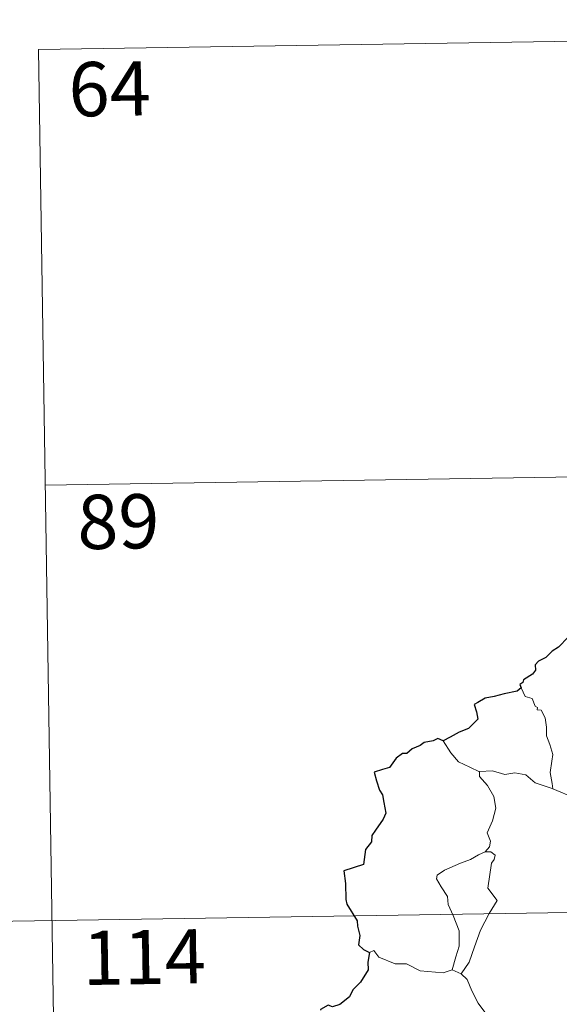
# Model space of a CAD drawing. Units: metres. Extents: x 607618 to 612119, y 4661777 to 4664816.
# Drawn here: x 607978 to 608053, y 4663944 to 4664080 of the extents above; entities that cross this region are included whole.
import ezdxf
from ezdxf.enums import TextEntityAlignment as Align

# ---------------------------------------------------------------- set-up
doc = ezdxf.new("R2010")
doc.units = ezdxf.units.M
doc.header["$MEASUREMENT"] = 0
doc.layers.add('Level 63', color=7, linetype='Continuous', lineweight=0)
doc.styles.add('Arial', font='ARIAL.TTF', dxfattribs={"height": 0.2})

msp = doc.modelspace()

# ---------------------------------------------------------------- linework, layer by layer
at = {"layer": 'Level 63', "linetype": 'Continuous', "lineweight": 0}
for points in [[(607980.86, 4664076.09, -0.74), (608245.66, 4664080.22, -0.74)], [(607980.86, 4664076.09, -0.74), (607984.61, 4663835.18, -0.74)], [(607981.79, 4664015.86, -0.74), (608334.87, 4664021.37, -0.74)], [(608047.6, 4663987.84, -0.74), (608048.15, 4663986.65, -0.74), (608049.12, 4663986.34, -0.74), (608049.52, 4663985.3, -0.74), (608049.88, 4663985.09, -0.74), (608049.8, 4663984.79, -0.74), (608050.38, 4663984.75, -0.74), (608050.94, 4663983.7, -0.74), (608051.09, 4663982.41, -0.74), (608051.09, 4663981.17, -0.74), (608051.55, 4663980, -0.74), (608051.97, 4663978.6, -0.74), (608051.82, 4663977.7, -0.74), (608051.59, 4663976.13, -0.74), (608051.87, 4663974.61, -0.74), (608051.98, 4663973.87, -0.74)], [(608041.82, 4663976.19, -0.74), (608040.51, 4663976.86, -0.74), (608038.94, 4663977.6, -0.74), (608037.9, 4663978.82, -0.74), (608036.82, 4663980.52, -0.74)], [(608051.98, 4663973.87, -0.74), (608051.76, 4663973.97, -0.74), (608049.56, 4663974.71, -0.74), (608048.24, 4663975.78, -0.74), (608046.74, 4663976.09, -0.74), (608045.33, 4663975.83, -0.74), (608043.65, 4663976.33, -0.74), (608041.82, 4663976.24, -0.74), (608041.82, 4663976.19, -0.74)], [(608041.82, 4663976.19, -0.74), (608041.85, 4663975.56, -0.74), (608042.95, 4663974.3, -0.74), (608043.8, 4663972.78, -0.74), (608044.11, 4663971.21, -0.74), (608043.64, 4663969.45, -0.74), (608042.9, 4663967.76, -0.74), (608043.34, 4663966.64, -0.74), (608043.21, 4663965.83, -0.74), (608042.64, 4663965.16, -0.74)], [(608066.44, 4663972.79, -0.74), (608064.59, 4663971.94, -0.74), (608063.29, 4663971.05, -0.74), (608061.57, 4663971.14, -0.74), (608060.2, 4663970.94, -0.74), (608058.79, 4663970.75, -0.74), (608056.53, 4663971.6, -0.74), (608055.05, 4663972.59, -0.74), (608051.98, 4663973.87, -0.74)], [(608042.64, 4663965.16, -0.74), (608041.68, 4663964.72, -0.74), (608040.6, 4663964.08, -0.74), (608039.22, 4663963.58, -0.74), (608036.98, 4663962.61, -0.74), (608035.99, 4663961.92, -0.74), (608035.91, 4663961.43, -0.74), (608036.56, 4663960.32, -0.74), (608037.4, 4663958.98, -0.74), (608037.52, 4663957.88, -0.74), (608038.22, 4663956.35, -0.74), (608039.05, 4663954.24, -0.74), (608039.03, 4663952.12, -0.74), (608038.55, 4663950.63, -0.74), (608038.08, 4663948.85, -0.74)], [(608042.64, 4663965.16, -0.74), (608043.42, 4663965.13, -0.74), (608044.02, 4663964.67, -0.74), (608043.85, 4663964.1, -0.74), (608043.52, 4663963.59, -0.74), (608042.98, 4663960.12, -0.74), (608044.27, 4663958.42, -0.74), (608043.2, 4663956.63, -0.74), (608042, 4663954.32, -0.74), (608041.14, 4663952, -0.74), (608040.41, 4663949.91, -0.74), (608039.29, 4663948.3, -0.74)], [(607894.46, 4663954.26, -0.74), (608424.09, 4663962.53, -0.74)], [(608026.62, 4663951.25, -0.74), (608027.21, 4663951.49, -0.74), (608027.91, 4663950.59, -0.74), (608030.2, 4663949.66, -0.74), (608031.77, 4663949.65, -0.74), (608033.63, 4663948.7, -0.74), (608036.8, 4663948.43, -0.74), (608038.08, 4663948.85, -0.74)], [(608038.08, 4663948.85, -0.74), (608039.29, 4663948.3, -0.74)], [(608039.29, 4663948.3, -0.74), (608040.13, 4663947.51, -0.74), (608040.76, 4663945.91, -0.74), (608041.65, 4663944.21, -0.74), (608042.86, 4663942.61, -0.74), (608042.75, 4663941.13, -0.74), (608042.9, 4663939.57, -0.74), (608043.4, 4663938.18, -0.74)]]:
    msp.add_polyline3d(points, dxfattribs=at)
at = {"layer": 'Level 63', "linetype": 'Continuous', "lineweight": 30}
for points in [[(608059.39, 4664003.11, -0.74), (608059.32, 4664002.12, -0.74), (608059.28, 4664001.52, -0.74), (608058.43, 4664000.47, -0.74), (608057.01, 4663999.47, -0.74), (608055.69, 4663998.49, -0.74), (608054.92, 4663997.73, -0.74), (608054.45, 4663996.95, -0.74), (608054.33, 4663996.37, -0.74), (608054.45, 4663995.49, -0.74), (608054.12, 4663994.83, -0.74), (608052.78, 4663993.47, -0.74), (608051.87, 4663992.92, -0.74), (608051.03, 4663992.01, -0.74), (608049.98, 4663991.53, -0.74), (608049.53, 4663991, -0.74), (608049.59, 4663990.29, -0.74), (608049.16, 4663989.71, -0.74), (608047.91, 4663988.94, -0.74), (608047.85, 4663988.57, -0.74), (608047.4, 4663988.27, -0.74), (608047.6, 4663987.84, -0.74)], [(608047.6, 4663987.84, -0.74), (608047.05, 4663987.38, -0.74), (608045.24, 4663987, -0.74), (608043.89, 4663986.62, -0.74), (608042.64, 4663986.38, -0.74), (608041.61, 4663985.81, -0.74), (608041.12, 4663985.51, -0.74), (608041.42, 4663984.53, -0.74), (608041.6, 4663983.5, -0.74), (608040.93, 4663982.79, -0.74), (608040.31, 4663982.2, -0.74), (608039.02, 4663981.69, -0.74), (608037.79, 4663981.01, -0.74), (608036.82, 4663980.52, -0.74)], [(608036.82, 4663980.52, -0.74), (608036.08, 4663980.81, -0.74), (608035.44, 4663980.49, -0.74), (608034.17, 4663980.25, -0.74), (608033.66, 4663979.84, -0.74), (608032.54, 4663979.37, -0.74), (608031.8, 4663978.76, -0.74), (608031.2, 4663978.73, -0.74), (608030.34, 4663978.08, -0.74), (608029.42, 4663976.82, -0.74), (608028.42, 4663976.53, -0.74), (608027.28, 4663976.17, -0.74), (608027.59, 4663974.96, -0.74), (608028.02, 4663973.69, -0.74), (608028.45, 4663973.04, -0.74), (608028.62, 4663971.98, -0.74), (608028.91, 4663970.51, -0.74), (608028.53, 4663969.68, -0.74), (608027.45, 4663968.14, -0.74), (608026.95, 4663967.43, -0.74), (608026.91, 4663966.54, -0.74), (608026.08, 4663965.49, -0.74), (608025.8, 4663963.39, -0.74), (608023.1, 4663962.54, -0.74), (608023.33, 4663960.75, -0.74), (608023.35, 4663958.58, -0.74), (608023.5, 4663957.9, -0.74), (608024.93, 4663955.61, -0.74), (608024.96, 4663954.87, -0.74), (608025.29, 4663953.57, -0.74), (608025.09, 4663952.31, -0.74), (608025.79, 4663951.63, -0.74), (608026.62, 4663951.25, -0.74)], [(608026.62, 4663951.25, -0.74), (608026.39, 4663949.87, -0.74), (608026.45, 4663948.81, -0.74), (608025.41, 4663947.14, -0.74), (608024.31, 4663946.07, -0.74), (608023.87, 4663945.12, -0.74), (608022.51, 4663944.05, -0.74), (608021.52, 4663943.71, -0.74), (608020.92, 4663943.94, -0.74), (608019.88, 4663943.33, -0.74), (608019.86, 4663943.24, -0.74)]]:
    msp.add_polyline3d(points, dxfattribs=at)

# ---------------------------------------------------------------- texts
at = {"layer": 'Level 63', "linetype": 'Continuous', "lineweight": 13, "style": 'Arial'}
for s, p in [('64', (607990.7, 4664070.66, -0.74)), ('89', (607991.9, 4664010.82, -0.74)), ('114', (607995.48, 4663950.6, -0.74))]:
    msp.add_text(s, height=7.5, rotation=0.8945, dxfattribs=at).set_placement(p, align=Align.MIDDLE_CENTER)

doc.saveas('drawing.dxf')
